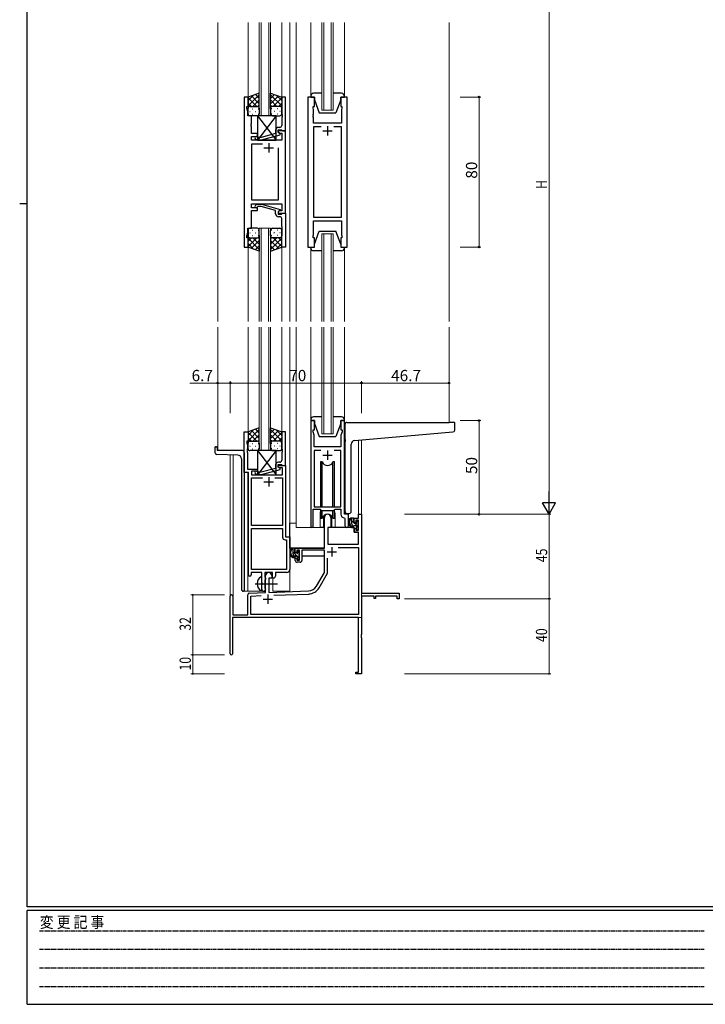
# Model space of a CAD drawing. Extents: x 0 to 1133, y 0 to 806.
# Drawn here: x 0 to 366, y 0 to 525 of the extents above; entities that cross this region are included whole.
import ezdxf

# ---------------------------------------------------------------- set-up
doc = ezdxf.new("R2010")
doc.units = 0
doc.linetypes.add('HIDDEN', pattern=[0.375, 0.25, -0.125])
doc.linetypes.add('YCENTER_1', pattern=[13, 10, -1, 1, -1])
for name, color, linetype, lineweight in [('YKK_11', 7, 'CONTINUOUS', 30), ('YKK_12', 2, 'CONTINUOUS', 13), ('YKK_13', 4, 'CONTINUOUS', 30), ('YKK_D', 6, 'CONTINUOUS', 13)]:
    doc.layers.add(name, color=color, linetype=linetype, lineweight=lineweight)
doc.layers.add('YKK_ZWAK', color=7, linetype='CONTINUOUS')
doc.styles.get("Standard").update_dxf_attribs({"font": 'ROMANS.SHX', "bigfont": 'EXTFONT.SHX'})
doc.styles.add('YKK_OSSTYLE1', font='romans.shx', dxfattribs={"width": 0.9, "bigfont": 'EXTFONT.SHX'})

# ---------------------------------------------------------------- blocks, each defined once
blk = doc.blocks.new('A201')
at = {"layer": 'YKK_ZWAK', "color": 254, "linetype": 'Continuous'}
for p, q in [((21, 35), (21, 410)), ((19, 222.5), (21, 222.5)), ((571, 35), (21, 35)), ((544, 34), (21, 34)), ((21, 9), (21, 34)), ((21, 9), (544, 9))]:
    blk.add_line(p, q, dxfattribs=at)
at = {"layer": 'YKK_ZWAK', "color": 131, "linetype": 'HIDDEN'}
for p, q in [((24.28, 28.63), (201.57, 28.63)), ((24.28, 23.68), (201.57, 23.68)), ((24.28, 18.74), (201.57, 18.74)), ((24.28, 13.79), (201.57, 13.79))]:
    blk.add_line(p, q, dxfattribs=at)
at = {"layer": 'YKK_ZWAK', "color": 131, "linetype": 'Continuous', "style": 'YKK_OSSTYLE1', "width": 0.9}
blk.add_text('変 更 記 事', height=3, dxfattribs=at).set_placement((24.37, 29.39))

msp = doc.modelspace()

# ---------------------------------------------------------------- linework, layer by layer
at = {"layer": 'YKK_11', "linetype": 'ByBlock', "lineweight": -2, "ltscale": 0.5}
for p, q in [((119.79, 483.78), (119.79, 403.78)), ((121.79, 483.78), (119.79, 483.78)), ((121.79, 478.78), (121.79, 483.78)), ((141.79, 483.78), (139.79, 483.78)), ((139.79, 483.78), (139.79, 474.74)), ((141.79, 465.78), (141.79, 483.78)), ((153.69, 483.78), (153.69, 403.78)), ((157.19, 483.78), (153.69, 483.78)), ((157.19, 478.78), (157.19, 483.78)), ((174.69, 483.78), (171.19, 483.78)), ((171.19, 483.78), (171.19, 478.78)), ((174.69, 403.78), (174.69, 483.78)), ((121.09, 477.78), (121.09, 478.78)), ((121.09, 478.78), (121.79, 478.78)), ((121.72, 476.05), (121.09, 477.78)), ((156.49, 477.78), (156.49, 478.78)), ((156.49, 478.78), (157.19, 478.78)), ((156.69, 477.23), (156.49, 477.78)), ((171.19, 478.78), (171.89, 478.78)), ((171.89, 477.78), (171.69, 477.23)), ((171.89, 478.78), (171.89, 477.78)), ((121.72, 473.78), (121.72, 476.05)), ((123.59, 473.78), (121.72, 473.78)), ((123.59, 469.74), (123.59, 473.78)), ((139.79, 474.74), (139.91, 474.56)), ((139.91, 474.01), (139.79, 473.83)), ((139.79, 473.83), (139.79, 473.74)), ((139.79, 473.74), (139.91, 473.56)), ((139.91, 473.01), (139.79, 472.83)), ((139.79, 472.83), (139.79, 468.58)), ((139.91, 474.56), (139.91, 474.01)), ((139.91, 473.56), (139.91, 473.01)), ((156.57, 474.56), (156.69, 474.74)), ((156.57, 474.01), (156.57, 474.56)), ((156.69, 473.83), (156.57, 474.01)), ((156.57, 473.56), (156.69, 473.74)), ((156.57, 473.01), (156.57, 473.56)), ((156.69, 472.83), (156.57, 473.01)), ((156.69, 474.74), (156.69, 477.23)), ((156.69, 473.74), (156.69, 473.83)), ((156.69, 469.78), (156.69, 472.83)), ((171.69, 477.23), (171.69, 469.78)), ((123.47, 469.56), (123.59, 469.74)), ((123.47, 469.01), (123.47, 469.56)), ((123.59, 468.83), (123.47, 469.01)), ((123.47, 468.56), (123.59, 468.74)), ((123.47, 468.01), (123.47, 468.56)), ((123.59, 467.83), (123.47, 468.01)), ((123.59, 468.74), (123.59, 468.83)), ((123.59, 464.28), (123.59, 467.83)), ((138.79, 467.58), (137.99, 467.58)), ((171.69, 469.78), (156.69, 469.78)), ((160.84, 467.85), (156.69, 467.85)), ((160.84, 467.85), (156.69, 467.85)), ((156.69, 467.85), (156.69, 419.71)), ((171.69, 467.85), (167.54, 467.85)), ((171.69, 419.71), (171.69, 467.85)), ((126.79, 464.28), (123.59, 464.28)), ((123.59, 460.78), (123.59, 462.78)), ((123.59, 462.78), (126.79, 462.78)), ((126.94, 462.18), (126.51, 462.61)), ((126.79, 462.78), (126.79, 464.28)), ((128.73, 462.18), (126.94, 462.18)), ((136.49, 464.26), (128.73, 462.18)), ((128.88, 460.98), (138.99, 463.69)), ((136.49, 466.08), (136.49, 464.26)), ((137.79, 464.98), (137.79, 466.28)), ((137.79, 466.28), (139.59, 466.28)), ((141.79, 465.78), (137.79, 465.78)), ((137.79, 465.78), (137.79, 464.98)), ((137.79, 464.98), (138.65, 464.48)), ((138.99, 464.29), (137.79, 464.98)), ((138.65, 464.48), (139.86, 464.48)), ((138.99, 463.69), (138.99, 464.29)), ((139.59, 466.28), (139.79, 466.08)), ((139.79, 466.08), (140.09, 465.78)), ((139.86, 464.48), (139.86, 460.78)), ((140.09, 465.78), (141.79, 465.78)), ((141.79, 421.78), (141.79, 465.78)), ((139.86, 460.78), (123.59, 460.78)), ((123.79, 428.71), (123.79, 458.85)), ((123.79, 458.85), (129.44, 458.85)), ((125.66, 461.76), (126.44, 460.98)), ((126.44, 460.98), (128.88, 460.98)), ((137.79, 456.78), (137.79, 428.71)), ((137.79, 456.78), (137.79, 428.71)), ((123.59, 424.78), (123.59, 426.78)), ((123.59, 426.78), (139.86, 426.78)), ((137.79, 428.71), (123.79, 428.71)), ((125.67, 425.81), (126.44, 426.58)), ((126.44, 426.58), (128.89, 426.58)), ((126.94, 425.38), (126.51, 424.96)), ((128.73, 425.38), (126.94, 425.38)), ((136.49, 423.3), (128.73, 425.38)), ((128.89, 426.58), (138.99, 423.88)), ((139.86, 426.78), (139.86, 423.08)), ((126.79, 424.78), (123.59, 424.78)), ((123.59, 413.78), (123.59, 423.28)), ((123.59, 423.28), (126.79, 423.28)), ((126.79, 423.28), (126.79, 424.78)), ((136.49, 421.48), (136.49, 423.3)), ((138.99, 423.28), (137.79, 422.58)), ((138.65, 423.08), (137.79, 422.58)), ((137.79, 422.58), (137.79, 421.78)), ((137.79, 422.58), (137.79, 421.28)), ((137.79, 421.78), (141.79, 421.78)), ((137.79, 421.28), (139.59, 421.28)), ((139.86, 423.08), (138.65, 423.08)), ((138.99, 423.88), (138.99, 423.28)), ((139.59, 421.28), (139.79, 421.48)), ((139.79, 421.48), (140.09, 421.78)), ((140.09, 421.78), (141.79, 421.78)), ((141.79, 421.78), (141.79, 403.78)), ((138.79, 419.98), (137.99, 419.98)), ((139.79, 414.74), (139.79, 418.98)), ((156.69, 419.71), (171.69, 419.71)), ((156.69, 410.33), (156.69, 417.78)), ((156.69, 417.78), (171.69, 417.78)), ((171.69, 417.78), (171.69, 410.33)), ((121.09, 409.78), (121.72, 411.51)), ((121.09, 408.78), (121.09, 409.78)), ((121.72, 411.51), (121.72, 413.78)), ((121.72, 413.78), (123.59, 413.78)), ((139.91, 414.56), (139.79, 414.74)), ((139.79, 413.83), (139.91, 414.01)), ((139.79, 413.74), (139.79, 413.83)), ((139.91, 413.56), (139.79, 413.74)), ((139.79, 412.83), (139.91, 413.01)), ((139.79, 403.78), (139.79, 412.83)), ((139.91, 414.01), (139.91, 414.56)), ((139.91, 413.01), (139.91, 413.56)), ((156.49, 409.78), (156.69, 410.33)), ((156.49, 408.78), (156.49, 409.78)), ((171.69, 410.33), (171.89, 409.78)), ((171.89, 409.78), (171.89, 408.78)), ((121.79, 408.78), (121.09, 408.78)), ((121.79, 403.78), (121.79, 408.78)), ((157.19, 408.78), (156.49, 408.78)), ((157.19, 403.78), (157.19, 408.78)), ((171.89, 408.78), (171.19, 408.78)), ((171.19, 408.78), (171.19, 403.78)), ((119.79, 403.78), (121.79, 403.78)), ((141.79, 403.78), (139.79, 403.78)), ((153.69, 403.78), (157.19, 403.78)), ((171.19, 403.78), (174.69, 403.78)), ((155.2, 311.28), (155.2, 254.93)), ((157.2, 311.28), (155.2, 311.28)), ((157.2, 306.28), (157.2, 311.28)), ((173.2, 311.28), (171.2, 311.28)), ((171.2, 311.28), (171.2, 306.28)), ((173.2, 261.28), (173.2, 311.28)), ((119.79, 283.65), (119.79, 305.28)), ((119.79, 305.28), (121.79, 305.28)), ((121.79, 305.28), (121.79, 300.28)), ((141.79, 305.28), (139.79, 305.28)), ((139.79, 305.28), (139.79, 296.24)), ((141.79, 287.28), (141.79, 305.28)), ((156.5, 305.28), (156.5, 306.28)), ((156.5, 306.28), (157.2, 306.28)), ((157.13, 303.55), (156.5, 305.28)), ((171.2, 306.28), (171.9, 306.28)), ((171.9, 305.28), (171.27, 303.55)), ((171.9, 306.28), (171.9, 305.28)), ((121.79, 300.28), (121.09, 300.28)), ((121.09, 300.28), (121.09, 299.28)), ((121.09, 299.28), (121.42, 298.38)), ((157.01, 302.06), (157.13, 302.24)), ((157.01, 301.51), (157.01, 302.06)), ((157.13, 301.33), (157.01, 301.51)), ((157.01, 301.06), (157.13, 301.24)), ((157.01, 300.51), (157.01, 301.06)), ((157.13, 300.33), (157.01, 300.51)), ((157.13, 302.24), (157.13, 303.55)), ((157.13, 301.24), (157.13, 301.33)), ((157.13, 297.28), (157.13, 300.33)), ((171.27, 303.55), (171.27, 297.28)), ((121.42, 296.24), (121.3, 296.06)), ((121.3, 296.06), (121.3, 295.51)), ((121.3, 295.51), (121.42, 295.33)), ((121.42, 295.24), (121.3, 295.06)), ((121.3, 295.06), (121.3, 294.51)), ((121.3, 294.51), (121.42, 294.33)), ((121.42, 298.38), (121.42, 296.24)), ((121.42, 295.33), (121.42, 295.24)), ((121.42, 294.33), (121.42, 285.28)), ((139.79, 296.24), (139.91, 296.06)), ((139.91, 295.51), (139.79, 295.33)), ((139.79, 295.33), (139.79, 295.24)), ((139.79, 295.24), (139.91, 295.06)), ((139.91, 294.51), (139.79, 294.33)), ((139.79, 294.33), (139.79, 290.08)), ((139.91, 296.06), (139.91, 295.51)), ((139.91, 295.06), (139.91, 294.51)), ((171.27, 297.28), (157.13, 297.28)), ((160.61, 295.35), (157.13, 295.35)), ((160.61, 295.35), (157.13, 295.35)), ((157.13, 295.35), (157.13, 265.28)), ((171.27, 295.35), (167.78, 295.35)), ((171.27, 265.28), (171.27, 295.35)), ((138.79, 289.08), (137.99, 289.08)), ((121.99, 283.65), (119.79, 283.65)), ((121.42, 285.28), (126.79, 285.28)), ((121.99, 229.03), (121.99, 283.65)), ((126.79, 284.28), (123.62, 284.28)), ((123.62, 284.28), (123.62, 282.28)), ((126.94, 283.68), (126.52, 284.11)), ((126.79, 285.28), (126.79, 284.28)), ((128.73, 283.68), (126.94, 283.68)), ((136.49, 285.76), (128.73, 283.68)), ((128.89, 282.48), (138.99, 285.19)), ((136.49, 287.58), (136.49, 285.76)), ((137.79, 286.48), (137.79, 287.78)), ((137.79, 287.78), (139.59, 287.78)), ((137.79, 286.48), (137.79, 287.28)), ((137.79, 287.28), (141.79, 287.28)), ((138.66, 285.98), (137.79, 286.48)), ((138.99, 285.79), (137.79, 286.48)), ((140.16, 285.98), (138.66, 285.98)), ((138.99, 285.19), (138.99, 285.79)), ((139.59, 287.78), (139.79, 287.58)), ((139.79, 287.58), (140.09, 287.28)), ((140.09, 287.28), (141.79, 287.28)), ((140.16, 282.28), (140.16, 285.98)), ((141.79, 287.28), (141.79, 249.28)), ((123.62, 282.28), (140.16, 282.28)), ((123.62, 255.28), (123.62, 280.65)), ((123.62, 280.65), (129.44, 280.65)), ((125.67, 283.26), (126.45, 282.48)), ((126.45, 282.48), (128.89, 282.48)), ((136.14, 280.65), (140.16, 280.65)), ((136.14, 280.65), (140.16, 280.65)), ((140.16, 280.65), (140.16, 255.28)), ((156.5, 254.93), (156.5, 264.08)), ((156.5, 264.08), (160.2, 264.08)), ((157.13, 265.28), (171.27, 265.28)), ((160.2, 264.08), (160.93, 263.35)), ((160.93, 263.35), (167.47, 263.35)), ((167.47, 263.35), (168.2, 264.08)), ((168.2, 264.08), (171.27, 264.08)), ((171.27, 264.08), (171.27, 261.35)), ((173.18, 259.36), (173.47, 259.06)), ((175.4, 261.28), (173.2, 261.28)), ((173.47, 259.06), (173.47, 255.25)), ((175.4, 255.25), (175.4, 261.28)), ((140.16, 255.28), (123.62, 255.28)), ((123.62, 231.91), (123.62, 253.65)), ((123.62, 231.91), (123.62, 253.65)), ((123.62, 253.65), (140.16, 253.65)), ((140.16, 253.65), (140.16, 249.15)), ((141.66, 247.65), (142.36, 247.65)), ((141.79, 249.28), (143.99, 249.28)), ((142.36, 247.65), (142.36, 231.91)), ((143.99, 249.28), (143.99, 231.78)), ((142.36, 231.91), (123.62, 231.91)), ((129.09, 230.28), (123.49, 230.28)), ((123.49, 230.28), (123.49, 229.03)), ((129.09, 224.95), (129.09, 230.28)), ((134.79, 230.28), (130.72, 230.28)), ((130.72, 230.28), (130.72, 227.97)), ((130.72, 227.97), (130.87, 227.77)), ((130.87, 226.29), (130.72, 226.1)), ((130.72, 226.1), (130.72, 221.97)), ((130.87, 227.77), (131.09, 227.48)), ((131.09, 226.58), (130.87, 226.29)), ((131.09, 227.48), (131.09, 226.58)), ((134.79, 227.28), (134.79, 230.28)), ((135.42, 227.28), (134.79, 227.28)), ((142.49, 230.28), (136.42, 230.28)), ((136.42, 230.28), (136.42, 228.28)), ((129.24, 224.76), (129.09, 224.95)), ((129.09, 223.61), (129.24, 223.8)), ((129.09, 221.28), (129.09, 223.61)), ((129.24, 223.8), (129.24, 224.76)), ((130.72, 221.97), (130.87, 221.77)), ((130.87, 221.77), (131.09, 221.48)), ((131.09, 221.48), (131.09, 221.28))]:
    msp.add_line(p, q, dxfattribs=at)
at = {"layer": 'YKK_11', "ltscale": 0.5}
for p, q in [((164.19, 468.28), (164.19, 463.28)), ((161.69, 465.78), (166.69, 465.78)), ((130.29, 456.78), (135.29, 456.78)), ((132.79, 459.28), (132.79, 454.28)), ((164.2, 295.28), (164.2, 290.28)), ((161.7, 292.78), (166.7, 292.78)), ((130.29, 278.58), (135.29, 278.58)), ((132.79, 281.08), (132.79, 276.08))]:
    msp.add_line(p, q, dxfattribs=at)
at = {"layer": 'YKK_11', "color": 0, "linetype": 'ByBlock', "lineweight": -2}
for p, q in [((162.5, 243.28), (162.5, 259.58)), ((165.9, 259.58), (165.9, 254.28)), ((178.4, 259.28), (180.67, 259.28)), ((178.4, 256.98), (178.4, 259.28)), ((179.2, 258.08), (179.2, 256.98)), ((180.67, 258.08), (179.2, 258.08)), ((180.67, 261.28), (182.3, 261.28)), ((180.67, 259.28), (180.67, 261.28)), ((180.67, 252.88), (180.67, 258.08)), ((182.3, 261.28), (182.3, 219.28)), ((164.3, 254.28), (164.3, 245.28)), ((165.9, 254.28), (164.3, 254.28)), ((179.2, 256.98), (178.4, 256.98)), ((178.4, 253.98), (179.2, 253.98)), ((178.4, 251.68), (178.4, 253.98)), ((179.2, 253.98), (179.2, 252.88)), ((179.2, 252.88), (180.67, 252.88)), ((180.67, 251.68), (178.4, 251.68)), ((180.67, 245.28), (180.67, 251.68)), ((147, 243.28), (162.5, 243.28)), ((147, 240.98), (147, 243.28)), ((147.8, 242.08), (147.8, 240.98)), ((149.3, 242.08), (147.8, 242.08)), ((149.3, 236.88), (149.3, 242.08)), ((162.5, 242.08), (150.5, 242.08)), ((150.5, 242.08), (150.5, 236.68)), ((162.5, 230.28), (162.5, 242.08)), ((164.3, 245.28), (180.67, 245.28)), ((169.81, 243.65), (180.67, 243.65)), ((169.81, 243.65), (180.67, 243.65)), ((180.67, 243.65), (180.67, 207.91)), ((147.8, 240.98), (147, 240.98)), ((147, 237.98), (147.8, 237.98)), ((147, 236.68), (147, 237.98)), ((147.8, 237.98), (147.8, 236.88)), ((147.8, 236.88), (149.3, 236.88)), ((164.13, 229.85), (164.13, 237.98)), ((149.5, 235.68), (148, 235.68)), ((131.1, 219.62), (131.1, 228.58)), ((132.8, 227.28), (132.8, 219.67)), ((134.5, 227.28), (132.8, 227.28)), ((134.5, 228.58), (134.5, 227.28)), ((158.24, 222.92), (162.5, 230.28)), ((159.65, 222.1), (164.13, 229.85)), ((112.3, 186.88), (112.3, 217.58)), ((113.7, 217.58), (113.7, 207.68)), ((121.6, 207.68), (121.6, 218.32)), ((122.56, 219.32), (131.1, 219.62)), ((123.23, 217.71), (128.86, 217.91)), ((123.23, 207.91), (123.23, 217.71)), ((132.8, 219.67), (154.09, 220.42)), ((135.59, 218.14), (154.14, 218.79)), ((182.3, 219.28), (202.3, 219.28)), ((182.3, 217.65), (182.3, 197.24)), ((189, 217.65), (182.3, 217.65)), ((189, 216.48), (189, 217.65)), ((189.8, 216.48), (189, 216.48)), ((189.8, 217.65), (189.8, 216.48)), ((201.4, 217.65), (189.8, 217.65)), ((201.4, 216.28), (201.4, 217.65)), ((202.3, 216.28), (201.4, 216.28)), ((202.3, 219.28), (202.3, 216.28)), ((180.67, 206.28), (113.5, 206.28)), ((113.5, 206.28), (113.5, 186.88)), ((113.7, 207.68), (121.6, 207.68)), ((180.67, 207.91), (123.23, 207.91)), ((180.67, 177.18), (180.67, 206.28)), ((182.3, 197.24), (182.18, 197.06)), ((182.18, 197.06), (182.18, 196.51)), ((182.18, 196.51), (182.3, 196.33)), ((182.3, 196.24), (182.18, 196.06)), ((182.18, 196.06), (182.18, 195.51)), ((182.18, 195.51), (182.3, 195.33)), ((182.3, 196.33), (182.3, 196.24)), ((182.3, 195.33), (182.3, 176.28)), ((179.3, 177.18), (180.67, 177.18)), ((179.3, 176.28), (179.3, 177.18)), ((182.3, 176.28), (179.3, 176.28))]:
    msp.add_line(p, q, dxfattribs=at)
at = {"layer": 'YKK_11', "color": 2}
for p, q in [((166.4, 243.78), (166.4, 238.78)), ((163.9, 241.28), (168.9, 241.28)), ((129.8, 215.98), (134.8, 215.98)), ((132.3, 218.48), (132.3, 213.48))]:
    msp.add_line(p, q, dxfattribs=at)
at = {"layer": 'YKK_11', "linetype": 'ByBlock', "lineweight": -2, "ltscale": 0.5}
for centre, radius, start, end in [((137.99, 466.08), 1.5, 90, 180), ((138.79, 468.58), 1, 270, 360), ((126.09, 462.18), 0.6, 45, 225), ((126.09, 425.38), 0.6, 135, 315), ((137.99, 421.48), 1.5, 180, 270), ((138.79, 418.98), 1, 0, 90), ((137.99, 287.58), 1.5, 90, 180), ((138.79, 290.08), 1, 270, 360), ((126.09, 283.68), 0.6, 45, 225), ((173.27, 261.35), 2, 180, 267.5081), ((155.85, 254.93), 0.65, 180, 0), ((174.43, 255.25), 0.965, 180, 0), ((141.66, 249.15), 1.5, 180, 270), ((142.49, 231.78), 1.5, 270, 360), ((122.74, 229.03), 0.75, 180, 0), ((135.42, 228.28), 1, 270, 360), ((130.09, 221.28), 1, 180, 270), ((130.09, 221.28), 1, 270, 360)]:
    msp.add_arc(centre, radius, start, end, dxfattribs=at)
at = {"layer": 'YKK_11', "color": 0, "linetype": 'ByBlock', "lineweight": -2}
for centre, radius, start, end in [((164.2, 259.58), 1.7, 360, 180), ((148, 236.68), 1, 180, 270), ((149.5, 236.68), 1, 270, 360), ((132.8, 228.58), 1.7, 360, 180), ((153.91, 225.42), 5, 272, 330), ((153.91, 225.42), 6.63, 272, 330), ((113, 217.58), 0.7, 360, 180), ((122.6, 218.32), 1, 92, 180), ((112.9, 186.88), 0.6, 180, 0)]:
    msp.add_arc(centre, radius, start, end, dxfattribs=at)
at = {"layer": 'YKK_12', "ltscale": 1.5}
for p, q in [((105.6, 523.53), (105.6, 364.03)), ((121.78, 523.53), (121.79, 483.28)), ((127.79, 473.78), (127.79, 523.53)), ((128.79, 523.53), (128.79, 473.78)), ((132.79, 473.78), (132.79, 523.53)), ((133.79, 523.53), (133.79, 473.78)), ((139.78, 523.53), (139.79, 483.28)), ((143.99, 523.53), (143.99, 364.03)), ((147.49, 523.53), (147.49, 364.03)), ((155.19, 484.28), (155.19, 523.53)), ((161.19, 476.78), (161.19, 523.53)), ((162.19, 523.53), (162.19, 476.78)), ((166.19, 476.78), (166.19, 523.53)), ((167.19, 523.53), (167.19, 476.78)), ((173.19, 484.28), (173.19, 523.53)), ((228.99, 523.53), (228.99, 364.03)), ((167.19, 476.78), (161.19, 476.78)), ((127.78, 364.03), (127.78, 413.78)), ((127.78, 413.78), (133.78, 413.78)), ((128.78, 413.78), (128.78, 364.03)), ((132.78, 364.03), (132.78, 413.78)), ((133.78, 413.78), (133.78, 364.03)), ((161.19, 364.03), (161.19, 410.78)), ((161.19, 410.78), (167.19, 410.78)), ((162.19, 410.78), (162.19, 364.03)), ((166.19, 364.03), (166.19, 410.78)), ((167.19, 410.78), (167.19, 364.03)), ((121.79, 404.28), (121.79, 364.03)), ((139.78, 404.28), (139.79, 364.03)), ((155.19, 403.28), (155.19, 364.03)), ((173.19, 403.28), (173.19, 364.03)), ((105.6, 361.03), (105.6, 295.28)), ((121.79, 361.03), (121.79, 304.78)), ((127.79, 295.28), (127.79, 361.03)), ((128.79, 361.03), (128.79, 295.28)), ((132.79, 295.28), (132.79, 361.03)), ((133.79, 361.03), (133.79, 295.28)), ((139.79, 361.03), (139.79, 304.78)), ((144, 361.03), (144, 220.28)), ((147.5, 361.03), (147.5, 254.28)), ((155.2, 361.03), (155.2, 311.78)), ((161.2, 304.28), (161.2, 361.03)), ((162.2, 361.03), (162.2, 304.28)), ((166.2, 304.28), (166.2, 361.03)), ((167.2, 361.03), (167.2, 304.28)), ((173.2, 361.03), (173.2, 311.78)), ((229, 361.03), (229, 310.28)), ((167.2, 304.28), (161.2, 304.28)), ((180.67, 261.28), (180.68, 300.79)), ((182.3, 300.93), (182.3, 261.28)), ((112.3, 217.58), (112.3, 293)), ((113.93, 207.68), (113.93, 292.94)), ((121.6, 283.65), (121.6, 220.28)), ((160.2, 261.78), (160.2, 254.28)), ((168.2, 261.78), (168.2, 254.28)), ((180.97, 261.28), (180.67, 261.28)), ((147.5, 256.48), (144, 256.48)), ((160.2, 254.28), (147.5, 254.28)), ((174.42, 254.28), (168.2, 254.28)), ((135, 220.28), (135, 227.3)), ((182.3, 221.78), (182.3, 206.28)), ((119.79, 220.28), (130.6, 220.28)), ((130.6, 220.28), (130.6, 220.42)), ((135, 220.28), (144, 220.28)), ((126.8, 206.28), (182.3, 206.28))]:
    msp.add_line(p, q, dxfattribs=at)
at = {"layer": 'YKK_12'}
for p, q in [((127.79, 473.78), (133.79, 473.78)), ((127.79, 295.28), (133.79, 295.28))]:
    msp.add_line(p, q, dxfattribs=at)
at = {"layer": 'YKK_12', "ltscale": 1.5}
for start, end in [(159.6359, 180), (0, 20.3641)]:
    msp.add_arc((164.2, 261.78), 4, start, end, dxfattribs=at)
at = {"layer": 'YKK_13', "ltscale": 1.5}
for p, q in [((127.79, 485.93), (121.79, 483.78)), ((121.79, 479.05), (127.79, 485.05)), ((121.79, 481.88), (124.75, 484.84)), ((121.79, 483.78), (121.79, 477.78)), ((126.41, 478.78), (121.79, 483.4)), ((127.79, 480.23), (123.59, 484.43)), ((127.79, 483.06), (125.68, 485.17)), ((127.79, 477.56), (127.79, 485.93)), ((133.79, 477.56), (133.79, 485.93)), ((133.79, 485.93), (139.79, 483.78)), ((133.79, 483.06), (135.9, 485.17)), ((139.79, 479.05), (133.79, 485.05)), ((133.79, 480.23), (137.98, 484.43)), ((135.17, 478.78), (139.79, 483.4)), ((139.79, 481.88), (136.83, 484.84)), ((139.79, 483.78), (139.79, 477.78)), ((155.19, 484.28), (155.19, 483.78)), ((155.19, 483.78), (157.19, 483.78)), ((161.19, 485.78), (156.69, 485.78)), ((157.19, 483.78), (157.19, 482.28)), ((171.69, 485.78), (167.19, 485.78)), ((171.19, 483.78), (173.19, 483.78)), ((171.19, 482.28), (171.19, 483.78)), ((173.19, 483.78), (173.19, 484.28)), ((123.58, 478.78), (121.79, 480.58)), ((121.79, 474.78), (121.79, 477.78)), ((122.79, 478.78), (126.39, 478.78)), ((123.19, 478.78), (126.79, 478.78)), ((124.35, 478.78), (127.79, 482.22)), ((127.12, 478.73), (127.79, 479.4)), ((127.79, 477.78), (127.79, 474.78)), ((137.23, 478.78), (133.79, 482.22)), ((134.45, 478.73), (133.79, 479.4)), ((133.79, 477.78), (133.79, 474.78)), ((138.39, 478.78), (134.79, 478.78)), ((138.79, 478.78), (135.19, 478.78)), ((137.99, 478.78), (139.79, 480.58)), ((139.79, 474.78), (139.79, 477.78)), ((157.19, 482.28), (159.79, 475.28)), ((171.19, 482.28), (168.59, 475.28)), ((122.71, 476.15), (122.91, 476.15)), ((126.79, 473.78), (122.79, 473.78)), ((124.12, 477.56), (124.32, 477.56)), ((124.12, 474.73), (124.32, 474.73)), ((125.74, 476.15), (125.94, 476.15)), ((136.79, 473.78), (126.79, 460.78)), ((126.79, 473.78), (136.79, 460.78)), ((136.79, 473.78), (126.79, 473.78)), ((126.79, 473.78), (126.79, 460.78)), ((127.15, 477.56), (127.35, 477.56)), ((127.15, 474.73), (127.35, 474.73)), ((134.42, 477.56), (134.22, 477.56)), ((134.42, 474.73), (134.22, 474.73)), ((134.79, 473.78), (138.79, 473.78)), ((135.84, 476.15), (135.64, 476.15)), ((136.79, 460.78), (136.79, 473.78)), ((137.45, 477.56), (137.25, 477.56)), ((137.45, 474.73), (137.25, 474.73)), ((138.87, 476.15), (138.67, 476.15)), ((159.79, 475.28), (168.59, 475.28)), ((126.79, 460.78), (136.79, 460.78)), ((121.78, 412.78), (121.78, 409.78)), ((121.78, 403.78), (121.78, 409.78)), ((122.7, 411.42), (122.9, 411.42)), ((126.78, 413.78), (122.78, 413.78)), ((124.12, 412.84), (124.32, 412.84)), ((124.12, 410.01), (124.32, 410.01)), ((125.73, 411.42), (125.93, 411.42)), ((127.15, 412.84), (127.35, 412.84)), ((127.15, 410.01), (127.35, 410.01)), ((127.78, 409.78), (127.78, 412.78)), ((127.78, 410.01), (127.78, 401.64)), ((133.78, 409.78), (133.78, 412.78)), ((133.78, 410.01), (133.78, 401.64)), ((134.42, 412.84), (134.22, 412.84)), ((134.42, 410.01), (134.22, 410.01)), ((134.78, 413.78), (138.78, 413.78)), ((135.83, 411.42), (135.63, 411.42)), ((137.45, 412.84), (137.25, 412.84)), ((137.45, 410.01), (137.25, 410.01)), ((138.86, 411.42), (138.66, 411.42)), ((139.78, 412.78), (139.78, 409.78)), ((139.78, 403.78), (139.78, 409.78)), ((157.19, 405.28), (159.79, 412.28)), ((159.79, 412.28), (168.59, 412.28)), ((171.19, 405.28), (168.59, 412.28)), ((126.4, 408.78), (121.78, 404.16)), ((123.57, 408.78), (121.78, 406.99)), ((121.78, 408.52), (127.78, 402.52)), ((121.78, 405.69), (124.74, 402.73)), ((122.78, 408.78), (126.38, 408.78)), ((123.18, 408.78), (126.78, 408.78)), ((127.78, 407.34), (123.59, 403.14)), ((124.34, 408.78), (127.78, 405.34)), ((127.78, 404.51), (125.67, 402.4)), ((127.12, 408.84), (127.78, 408.17)), ((134.45, 408.84), (133.78, 408.17)), ((137.22, 408.78), (133.78, 405.34)), ((139.78, 408.52), (133.78, 402.52)), ((133.78, 407.34), (137.98, 403.14)), ((133.78, 404.51), (135.89, 402.4)), ((138.38, 408.78), (134.78, 408.78)), ((135.16, 408.78), (139.78, 404.16)), ((138.78, 408.78), (135.18, 408.78)), ((139.78, 405.69), (136.82, 402.73)), ((137.99, 408.78), (139.78, 406.99)), ((157.19, 403.78), (157.19, 405.28)), ((171.19, 405.28), (171.19, 403.78)), ((127.78, 401.64), (121.78, 403.78)), ((133.78, 401.64), (139.78, 403.78)), ((155.19, 403.78), (157.19, 403.78)), ((155.19, 403.28), (155.19, 403.78)), ((161.19, 401.78), (156.69, 401.78)), ((171.69, 401.78), (167.19, 401.78)), ((171.19, 403.78), (173.19, 403.78)), ((173.19, 403.78), (173.19, 403.28)), ((155.2, 311.78), (155.2, 311.28)), ((155.2, 311.28), (157.2, 311.28)), ((161.2, 313.28), (156.7, 313.28)), ((157.2, 311.28), (157.2, 309.78)), ((157.2, 309.78), (159.8, 302.78)), ((171.7, 313.28), (167.2, 313.28)), ((171.2, 309.78), (168.6, 302.78)), ((171.2, 309.78), (171.2, 311.28)), ((171.2, 311.28), (173.2, 311.28)), ((173.2, 311.28), (173.2, 311.78)), ((174.5, 310.28), (229, 310.28)), ((231.7, 310.28), (229, 310.28)), ((232, 306.2), (232, 309.98)), ((127.79, 307.43), (121.79, 305.28)), ((121.79, 300.55), (127.79, 306.55)), ((121.79, 303.38), (124.75, 306.34)), ((121.79, 305.28), (121.79, 299.28)), ((126.41, 300.28), (121.79, 304.9)), ((127.79, 301.73), (123.6, 305.93)), ((127.79, 304.56), (125.68, 306.67)), ((127.79, 299.06), (127.79, 307.43)), ((133.79, 299.06), (133.79, 307.43)), ((133.79, 307.43), (139.79, 305.28)), ((133.79, 304.56), (135.9, 306.67)), ((139.79, 300.55), (133.79, 306.55)), ((133.79, 301.73), (137.99, 305.93)), ((135.17, 300.28), (139.79, 304.9)), ((139.79, 303.38), (136.83, 306.34)), ((139.79, 305.28), (139.79, 299.28)), ((173.5, 301.17), (173.5, 309.28)), ((178.62, 300.61), (231.08, 305.2)), ((123.58, 300.28), (121.79, 302.08)), ((121.79, 296.28), (121.79, 299.28)), ((122.79, 300.28), (126.39, 300.28)), ((123.19, 300.28), (126.79, 300.28)), ((124.35, 300.28), (127.79, 303.72)), ((127.12, 300.23), (127.79, 300.9)), ((127.79, 299.28), (127.79, 296.28)), ((137.23, 300.28), (133.79, 303.72)), ((134.46, 300.23), (133.79, 300.9)), ((133.79, 299.28), (133.79, 296.28)), ((138.39, 300.28), (134.79, 300.28)), ((138.79, 300.28), (135.19, 300.28)), ((138, 300.28), (139.79, 302.08)), ((139.79, 296.28), (139.79, 299.28)), ((159.8, 302.78), (168.6, 302.78)), ((173.2, 302.3), (173.2, 295.48)), ((173.5, 301.17), (173.5, 300.16)), ((173.5, 262.78), (173.5, 300.16)), ((104.09, 296.98), (104.09, 294.25)), ((104.39, 297.28), (104.99, 297.28)), ((105.29, 296.98), (105.29, 295.28)), ((118.79, 295.28), (105.29, 295.28)), ((119.79, 294.28), (119.79, 220.28)), ((122.71, 297.65), (122.91, 297.65)), ((126.79, 295.28), (122.79, 295.28)), ((124.13, 299.06), (124.33, 299.06)), ((124.13, 296.23), (124.33, 296.23)), ((125.74, 297.65), (125.94, 297.65)), ((136.79, 295.28), (126.79, 282.28)), ((126.79, 295.28), (136.79, 282.28)), ((136.79, 295.28), (126.79, 295.28)), ((126.79, 295.28), (126.79, 282.28)), ((127.16, 299.06), (127.36, 299.06)), ((127.16, 296.23), (127.36, 296.23)), ((134.43, 299.06), (134.23, 299.06)), ((134.43, 296.23), (134.23, 296.23)), ((134.79, 295.28), (138.79, 295.28)), ((135.84, 297.65), (135.64, 297.65)), ((136.79, 282.28), (136.79, 295.28)), ((137.46, 299.06), (137.26, 299.06)), ((137.46, 296.23), (137.26, 296.23)), ((138.87, 297.65), (138.67, 297.65)), ((176.8, 262.78), (176.8, 298.62)), ((116.36, 292.86), (105.06, 293.25)), ((118.29, 290.86), (118.29, 221.28)), ((161.37, 289.28), (160.45, 289.28)), ((160.45, 289.28), (160.45, 265.28)), ((161.37, 265.28), (161.37, 289.28)), ((167.95, 289.28), (167.02, 289.28)), ((167.02, 265.28), (167.02, 289.28)), ((167.95, 265.28), (167.95, 289.28)), ((126.79, 282.28), (136.79, 282.28)), ((160.45, 263.83), (160.45, 259.28)), ((161.37, 259.28), (161.37, 263.35)), ((167.02, 259.28), (167.02, 263.35)), ((167.95, 259.28), (167.95, 263.83)), ((160.45, 259.28), (161.37, 259.28)), ((161.95, 260.27), (161.95, 254.28)), ((166.45, 254.28), (166.45, 260.27)), ((167.02, 259.28), (167.95, 259.28)), ((174.5, 261.78), (175.8, 261.78)), ((177.87, 259.28), (176.57, 259.28)), ((177.17, 256.08), (177.17, 259.28)), ((178.17, 256.98), (178.17, 258.98)), ((179.57, 257.48), (179.57, 257.14)), ((180.58, 257.2), (180.08, 257.7)), ((144, 243.28), (144, 256.48)), ((161.95, 254.28), (160.2, 254.28)), ((161.95, 256.48), (162.5, 256.48)), ((164.42, 253.99), (164.37, 247.78)), ((178.3, 254.28), (164.72, 254.28)), ((168.2, 254.28), (166.45, 254.28)), ((179.27, 255.08), (178.17, 255.08)), ((178.3, 254.28), (178.37, 251.68)), ((179.11, 256.68), (178.47, 256.68)), ((179.57, 254.78), (179.57, 253.48)), ((179.87, 253.18), (180.37, 253.18)), ((180.47, 254.18), (180.47, 256.18)), ((180.67, 256.38), (180.67, 256.98)), ((180.67, 253.48), (180.67, 253.98)), ((164.4, 251.78), (164.3, 251.78)), ((164.3, 246.85), (164.37, 246.77)), ((164.37, 247.78), (164.39, 245.58)), ((178.37, 251.68), (180.33, 251.68)), ((180.67, 247.78), (180.63, 251.39)), ((180.65, 245.58), (180.67, 247.78)), ((162.2, 243.28), (144, 243.28)), ((144.2, 243.28), (144.2, 242.03)), ((146.47, 243.28), (145.17, 243.28)), ((145.77, 240.08), (145.77, 243.28)), ((146.77, 240.98), (146.77, 242.98)), ((149.18, 241.2), (148.68, 241.7)), ((162.4, 242), (162.4, 238.98)), ((164.69, 245.28), (180.35, 245.28)), ((144.2, 239.89), (144.2, 238.98)), ((144.2, 238.98), (144.78, 238.98)), ((145.48, 238.98), (148.09, 238.98)), ((147.87, 239.08), (146.77, 239.08)), ((147.71, 240.68), (147.07, 240.68)), ((148.17, 241.48), (148.17, 241.14)), ((148.17, 238.78), (148.17, 237.48)), ((148.47, 237.18), (148.97, 237.18)), ((149.07, 238.18), (149.07, 240.18)), ((149.07, 238.98), (149.3, 238.98)), ((149.27, 240.38), (149.27, 240.98)), ((149.27, 237.48), (149.27, 237.98)), ((162.4, 238.98), (150.5, 238.98)), ((129.09, 220.69), (129.09, 227.88)), ((119.79, 220.28), (119.29, 220.28))]:
    msp.add_line(p, q, dxfattribs=at)
at = {"layer": 'YKK_13', "linetype": 'Continuous', "ltscale": 1.5}
for p, q in [((180.47, 254.56), (177.17, 257.86)), ((146.77, 243), (146.48, 243.28)), ((149.27, 240.5), (148.18, 241.58)), ((147.85, 239.08), (145.77, 241.17)), ((149.27, 237.67), (148.17, 238.77))]:
    msp.add_line(p, q, dxfattribs=at)
at = {"layer": 'YKK_13', "linetype": 'YCENTER_1', "ltscale": 1.5}
msp.add_line((125.59, 224.28), (137.58, 224.28), dxfattribs=at)
at = {"layer": 'YKK_13', "ltscale": 1.5}
for centre, radius, start, end in [((156.69, 484.28), 1.5, 90, 180), ((171.69, 484.28), 1.5, 0, 90), ((122.79, 477.78), 1, 90, 180), ((122.79, 477.78), 1, 90, 180), ((126.79, 477.78), 1, 360, 90), ((126.79, 477.78), 1, 360, 90), ((134.79, 477.78), 1, 90, 180), ((134.79, 477.78), 1, 90, 180), ((138.79, 477.78), 1, 360, 90), ((138.79, 477.78), 1, 360, 90), ((122.79, 474.78), 1, 180, 270), ((126.79, 474.78), 1, 270, 360), ((134.79, 474.78), 1, 180, 270), ((138.79, 474.78), 1, 270, 360), ((122.78, 412.78), 1, 90, 180), ((122.78, 409.78), 1, 180, 270), ((122.78, 409.78), 1, 180, 270), ((126.78, 412.78), 1, 0, 90), ((126.78, 409.78), 1, 270, 0), ((126.78, 409.78), 1, 270, 0), ((134.78, 412.78), 1, 90, 180), ((134.78, 409.78), 1, 180, 270), ((134.78, 409.78), 1, 180, 270), ((138.78, 412.78), 1, 0, 90), ((138.78, 409.78), 1, 270, 0), ((138.78, 409.78), 1, 270, 0), ((156.69, 403.28), 1.5, 180, 270), ((171.69, 403.28), 1.5, 270, 0), ((156.7, 311.78), 1.5, 90, 180), ((171.7, 311.78), 1.5, 0, 90), ((174.5, 309.28), 1, 135.573, 180), ((174.5, 309.28), 1, 90, 135.573), ((174.5, 309.28), 1, 121.367, 135.573), ((231.7, 309.98), 0.3, 0, 90), ((231, 306.2), 1, 275, 0), ((122.79, 299.28), 1, 90, 180), ((122.79, 299.28), 1, 90, 180), ((126.79, 299.28), 1, 360, 90), ((126.79, 299.28), 1, 360, 90), ((134.79, 299.28), 1, 90, 180), ((134.79, 299.28), 1, 90, 180), ((138.79, 299.28), 1, 360, 90), ((138.79, 299.28), 1, 360, 90), ((178.8, 298.62), 2, 95, 180), ((104.39, 296.98), 0.3, 90, 180), ((105.09, 294.25), 1, 180, 268), ((104.99, 296.98), 0.3, 0, 90), ((118.79, 294.28), 1, 0, 90), ((122.79, 296.28), 1, 180, 270), ((126.79, 296.28), 1, 270, 360), ((134.79, 296.28), 1, 180, 270), ((138.79, 296.28), 1, 270, 360), ((116.29, 290.86), 2, 0, 88), ((164.2, 290.28), 3, 199.4715, 340.5285), ((174.5, 262.78), 1, 180, 270), ((175.8, 262.78), 1, 270, 0), ((164.2, 258.28), 3, 19.4712, 160.5288), ((178.28, 256.96), 2.89, 126.4519, 263.9039), ((178.37, 257), 2.5, 139.4581, 259.2522), ((176.31, 258.88), 0.3, 301.6219, 336.9504), ((176.77, 258.68), 0.2, 36.8699, 156.9504), ((177.17, 258.98), 0.3, 216.8699, 270), ((177.87, 258.98), 0.3, 0, 90), ((179.87, 257.48), 0.3, 45, 180), ((164.72, 253.98), 0.3, 90, 179.5), ((178.17, 256.08), 1, 180, 270), ((178.04, 254.33), 0.25, 253.6388, 125.5816), ((178.47, 256.98), 0.3, 180, 270), ((179.11, 256.38), 0.3, 33.0557, 90), ((179.27, 254.78), 0.3, 0, 90), ((179.57, 256.68), 0.25, 213.0557, 56.9443), ((179.87, 257.14), 0.3, 180, 236.9443), ((179.87, 253.48), 0.3, 180, 270), ((180.37, 253.48), 0.3, 270, 0), ((180.47, 256.38), 0.2, 270, 0), ((180.47, 253.98), 0.2, 0, 90), ((180.37, 256.98), 0.3, 0, 45), ((180.33, 251.38), 0.3, 0.5, 90), ((146.88, 240.96), 2.89, 126.4519, 263.9039), ((146.97, 241), 2.5, 139.4581, 259.2522), ((144.91, 242.88), 0.3, 301.6219, 336.9504), ((145.37, 242.68), 0.2, 36.8699, 156.9504), ((145.77, 242.98), 0.3, 216.8699, 270), ((146.47, 242.98), 0.3, 0, 90), ((148.47, 241.48), 0.3, 45, 180), ((164.69, 245.58), 0.3, 180.5, 270), ((180.35, 245.58), 0.3, 270, 359.5), ((146.77, 240.08), 1, 180, 270), ((146.64, 238.33), 0.25, 253.6388, 125.5816), ((147.07, 240.98), 0.3, 180, 270), ((147.71, 240.38), 0.3, 33.0557, 90), ((147.87, 238.78), 0.3, 0, 90), ((148.17, 240.68), 0.25, 213.0557, 56.9443), ((148.47, 241.14), 0.3, 180, 236.9443), ((148.47, 237.48), 0.3, 180, 270), ((148.97, 237.48), 0.3, 270, 0), ((149.07, 240.38), 0.2, 270, 0), ((149.07, 237.98), 0.2, 0, 90), ((148.97, 240.98), 0.3, 0, 45), ((130.79, 224.28), 4.2, 117.281, 242.719), ((128.94, 227.88), 0.154, 0, 117.281), ((119.29, 221.28), 1, 180, 270), ((128.94, 220.69), 0.154, 242.719, 0)]:
    msp.add_arc(centre, radius, start, end, dxfattribs=at)
at = {"layer": 'YKK_D'}
for p, q in [((282.3, 604.28), (282.3, 268.28)), ((205.3, 261.28), (283.3, 261.28)), ((205.3, 261.28), (283.3, 261.28)), ((282.3, 261.28), (282.3, 216.28)), ((109.3, 218.28), (91.3, 218.28)), ((92.3, 218.28), (92.3, 186.28)), ((205.3, 216.28), (283.3, 216.28)), ((205.3, 216.28), (283.3, 216.28)), ((282.3, 216.28), (282.3, 176.28)), ((109.3, 186.28), (91.3, 186.28)), ((109.3, 186.28), (91.3, 186.28)), ((92.3, 186.28), (92.3, 176.28)), ((109.3, 176.28), (91.3, 176.28)), ((205.3, 176.28), (283.3, 176.28))]:
    msp.add_line(p, q, dxfattribs=at)
at = {"layer": 'YKK_D', "ltscale": 1.5}
for p, q in [((235, 483.78), (246, 483.78)), ((245, 483.78), (245, 403.78)), ((235, 403.78), (246, 403.78)), ((105.6, 331.28), (90.7, 331.28)), ((105.6, 316.28), (105.6, 332.28)), ((112.3, 331.28), (105.6, 331.28)), ((112.3, 315.28), (112.3, 332.28)), ((112.3, 316.28), (112.3, 332.28)), ((112.3, 331.28), (182.3, 331.28)), ((182.3, 315.28), (182.3, 332.28)), ((182.3, 315.28), (182.3, 332.28)), ((182.3, 331.28), (229, 331.28)), ((235, 311.28), (246, 311.28)), ((245, 261.28), (245, 311.28)), ((235, 261.28), (246, 261.28))]:
    msp.add_line(p, q, dxfattribs=at)
at = {"layer": 'YKK_D', "lineweight": -2}
for p, q in [((282.3, 261.28), (282.3, 273.41)), ((285.8, 267.35), (278.8, 267.35)), ((282.3, 261.28), (278.8, 267.35)), ((282.3, 261.28), (285.8, 267.35))]:
    msp.add_line(p, q, dxfattribs=at)
at = {"layer": 'YKK_D', "linetype": 'ByBlock', "const_width": 0.85}
for points in [[(92.3, 218.18, 1), (92.3, 218.39, 1)], [(282.3, 216.39, 1), (282.3, 216.18, 1)], [(282.3, 216.18, 1), (282.3, 216.39, 1)], [(92.3, 186.39, 1), (92.3, 186.18, 1)], [(92.3, 186.18, 1), (92.3, 186.39, 1)], [(92.3, 176.39, 1), (92.3, 176.18, 1)], [(282.3, 176.39, 1), (282.3, 176.18, 1)]]:
    msp.add_lwpolyline(points, format="xyb", close=True, dxfattribs=at)
at = {"layer": 'YKK_D', "linetype": 'ByBlock', "lineweight": -2}
for centre in [(245, 483.78), (245, 403.78), (105.6, 331.28), (112.3, 331.28), (112.3, 331.28), (182.3, 331.28), (182.3, 331.28), (229, 331.28), (245, 311.28), (245, 261.28)]:
    msp.add_circle(centre, 0.425, dxfattribs=at)

# ---------------------------------------------------------------- block references
at = {"layer": 'YKK_ZWAK', "xscale": 1.9999999992, "yscale": 1.9999999992, "zscale": 1.9999999992}
msp.add_blockref('A201', (-38, -18), dxfattribs=at)

# ---------------------------------------------------------------- texts
at = {"layer": 'YKK_D'}
for s, p in [('80', (244, 440.26)), ('50', (244, 282.76))]:
    msp.add_text(s, height=6, rotation=90, dxfattribs=at).set_placement(p)
at = {"layer": 'YKK_D', "width": 0.8}
for s, p in [('H', (281.3, 434.74)), ('45', (281.3, 235.75)), ('32', (91.3, 199.2)), ('40', (281.3, 193.19)), ('10', (91.3, 177.98))]:
    msp.add_text(s, height=6, rotation=90, dxfattribs=at).set_placement(p)
at = {"layer": 'YKK_D'}
for s, p in [('6.7', (91.7, 332.28)), ('70', (143.78, 332.28)), ('46.7', (198.13, 332.28))]:
    msp.add_text(s, height=6, dxfattribs=at).set_placement(p)

doc.saveas('drawing.dxf')
